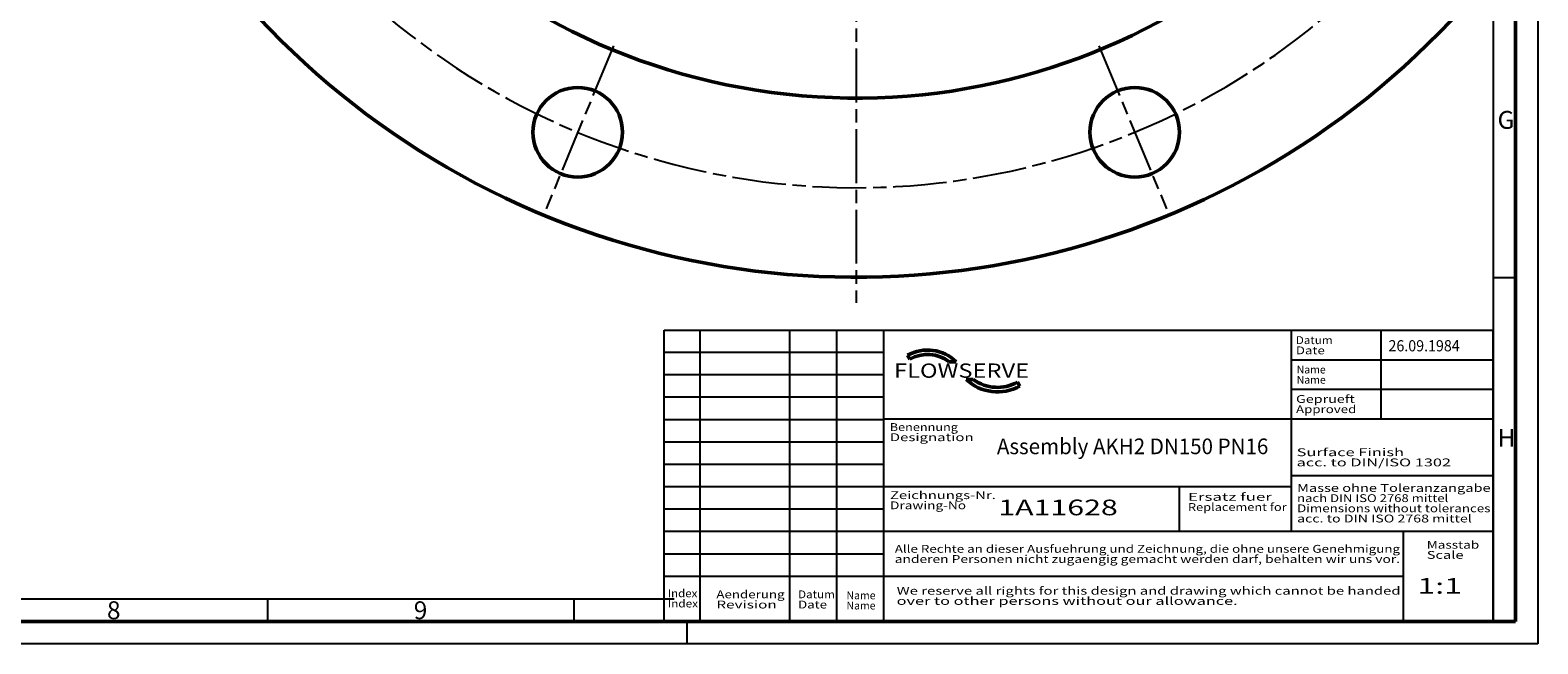
# Model space of a CAD drawing. Units: millimetres. Extents: x 0 to 841, y 0 to 594.
# Drawn here: x 504 to 841, y 0 to 137 of the extents above; entities that cross this region are included whole.
import ezdxf
from ezdxf.enums import TextEntityAlignment as Align

# ---------------------------------------------------------------- set-up
doc = ezdxf.new("R2010")
doc.units = ezdxf.units.MM
doc.linetypes.add('AM_ISO08W050', pattern=[18, 12, -1.5, 3, -1.5])
for name, color, linetype in [('005-5', 3, 'Continuous'), ('010-0', 7, 'Continuous'), ('010-6', 2, 'Continuous'), ('RAHM2', 1, 'Continuous'), ('RAHM3', 2, 'Continuous')]:
    doc.layers.add(name, color=color, linetype=linetype)
for name, color, linetype, lineweight in [('AM_0', 7, 'Continuous', 50), ('AM_7', 4, 'AM_ISO08W050', 25), ('AM_BOR', 7, 'Continuous', 50), ('Schrauben-AM_0', 7, 'Continuous', 50), ('Seitenteil-AM_0', 7, 'Continuous', 50), ('Seitenteil-AM_7', 4, 'AM_ISO08W050', 25)]:
    doc.layers.add(name, color=color, linetype=linetype, lineweight=lineweight)
doc.styles.get("Standard").update_dxf_attribs({"font": 'geniso.shx'})

# ---------------------------------------------------------------- blocks, each defined once
blk = doc.blocks.new('CC2367')
at = {"layer": 'AM_0'}
for p, q in [((458.684731, 63.465162), (458.191059, 64.33481)), ((469.031513, 62.883448), (467.510065, 62.883448))]:
    blk.add_line(p, q, dxfattribs=at)
for radius, start in [(9.043354, 45.166526), (8.043354, 52.87551)]:
    blk.add_arc((462.655508, 56.470272), radius, start, 119.582205, dxfattribs=at)
blk = doc.blocks.new('CC2379')
at = {"layer": 'AM_0'}
for p, q in [((471.298842, 58.911226), (472.865157, 58.911226)), ((482.730186, 58.346396), (483.221688, 57.47552))]:
    blk.add_line(p, q, dxfattribs=at)
for radius, start in [(10.141143, 226.82812), (9.141143, 234.006838)]:
    blk.add_arc((478.237304, 66.307207), radius, start, 299.439297, dxfattribs=at)
blk = doc.blocks.new('FLOWSERVE_1')
at = {"layer": '010-0'}
for p, q in [((-185.06, 65.05), (-0.06, 65.05)), ((-185.06, 0.05), (-185.06, 65.05)), ((-136.06, 0.05), (-136.06, 65.05)), ((-45.06, 65.05), (-45.06, 20.05)), ((0, 0), (0, 65.05)), ((-136.06, 45.25), (-0.06, 45.25)), ((-185.06, 0), (0, 0))]:
    blk.add_line(p, q, dxfattribs=at)
at = {"layer": 'RAHM2'}
for p, q in [((-177.06, 0.05), (-177.06, 65.05)), ((-157.06, 0.05), (-157.06, 65.05)), ((-146.56, 0.05), (-146.56, 65.05)), ((-25.06, 65.05), (-25.06, 45.25)), ((-136.06, 60.05), (-185.06, 60.05)), ((-45.06, 58.45), (-0.06, 58.45)), ((-136.06, 55.05), (-185.06, 55.05)), ((-45.06, 51.85), (-0.06, 51.85)), ((-136.06, 50.05), (-185.06, 50.05)), ((-136.06, 45.05), (-185.06, 45.05)), ((-136.06, 40.05), (-185.06, 40.05)), ((-136.06, 35.05), (-185.06, 35.05)), ((-0.06, 32.55), (-45.06, 32.55)), ((-136.06, 30.05), (-185.06, 30.05)), ((-45.06, 30.05), (-136.06, 30.05)), ((-70.06, 30.05), (-70.06, 20.05)), ((-136.06, 25.05), (-185.06, 25.05)), ((-136.06, 20.05), (-185.06, 20.05)), ((-45.06, 20.05), (-136.06, 20.05)), ((-0.06, 20.05), (-45.06, 20.05)), ((-20.06, 20.05), (-20.06, 0.05)), ((-136.06, 15.05), (-185.06, 15.05)), ((-136.06, 10.05), (-185.06, 10.05)), ((-20.06, 10.05), (-136.06, 10.05))]:
    blk.add_line(p, q, dxfattribs=at)
at = {"layer": '005-5'}
for name in ['CC2367', 'CC2379']:
    blk.add_blockref(name, (-588.92, -4.9), dxfattribs=at)
at = {"layer": '010-6', "width": 1.347518}
blk.add_text('FLOWSERVE', height=3.175, dxfattribs=at).set_placement((-133.76, 54.43), (-103.6, 54.43), align=Align.FIT)
at = {"layer": 'RAHM2'}
for s, width, p, p2 in [('Datum', 1.310563, (-44.04, 61.94), (-35.82, 61.94)), ('Date', 1.396226, (-44.04, 59.66), (-37.57, 59.66)), ('Name', 1.254237, (-43.84, 55.37), (-37.37, 55.37)), ('Name', 1.254237, (-43.84, 53.09), (-37.37, 53.09)), ('Geprueft', 1.428571, (-44, 48.8), (-30.88, 48.8)), ('Approved', 1.387387, (-44, 46.52), (-30.53, 46.52)), ('Benennung', 1.383974, (-134.71, 42.53), (-119.49, 42.53)), ('Designation', 1.576138, (-134.71, 40.26), (-115.99, 40.26)), ('Surface Finish', 1.633141, (-43.86, 36.91), (-19.89, 36.91)), ('acc. to DIN/ISO 1302', 1.682314, (-43.86, 34.64), (-9.39, 34.64)), ('Masse ohne Toleranzangabe', 1.483038, (-43.76, 28.94), (-0.54, 28.94)), ('Zeichnungs-Nr.', 1.524993, (-134.65, 27.33), (-111.03, 27.33)), ('Ersatz fuer', 1.561474, (-68.12, 26.95), (-49.39, 26.95)), ('nach DIN ISO 2768 mittel', 1.354386, (-43.76, 26.66), (-9.99, 26.66)), ('Drawing-No', 1.437037, (-134.65, 25.06), (-117.68, 25.06)), ('Replacement for', 1.304397, (-68.12, 24.67), (-46.09, 24.67)), ('acc. to DIN ISO 2768 mittel', 1.443366, (-43.76, 22.11), (-4.74, 22.11)), ('Dimensions without tolerances', 1.364396, (-43.76, 24.39), (-0.59, 24.39)), ('Alle Rechte an dieser Ausfuehrung und Zeichnung, die ohne unsere Genehmigung', 1.350396, (-133.59, 15.34), (-20.77, 15.34)), ('Masstab', 1.369795, (-14.81, 16.25), (-3.09, 16.25)), ('anderen Personen nicht zugaengig gemacht werden darf, behalten wir uns vor.', 1.383391, (-133.59, 13.06), (-20.77, 13.06)), ('Scale', 1.540984, (-14.81, 13.98), (-6.59, 13.98)), ('Index', 1.284299, (-184.3, 5.41), (-177.67, 5.41)), ('Aenderung', 1.383974, (-173.43, 5.18), (-158.2, 5.18)), ('Datum', 1.310563, (-155.19, 5.18), (-146.96, 5.18)), ('We reserve all rights for this design and drawing which cannot be handed', 1.469154, (-133.17, 5.98), (-20.66, 5.98)), ('Index', 1.313032, (-184.3, 3.13), (-177.52, 3.13)), ('Revision', 1.607937, (-173.43, 2.9), (-159.95, 2.9)), ('Date', 1.396226, (-155.19, 2.9), (-148.71, 2.9)), ('Name', 1.254237, (-144.37, 4.95), (-137.89, 4.95)), ('Name', 1.254237, (-144.37, 2.67), (-137.89, 2.67)), ('over to other persons without our allowance.', 1.613801, (-133.17, 3.71), (-57.04, 3.71))]:
    blk.add_text(s, height=1.75, dxfattribs=dict(at, width=width)).set_placement(p, p2, align=Align.FIT)
at = {"layer": 'RAHM2', "flags": 8}
for tag, p, height in [('GEN-TITLE-REVAEND_11_1{12.58}', (-176.18, 62.79), 1.5), ('GEN-TITLE-REVDATUM_11{5}', (-156.83, 62.79), 1.5), ('GEN-TITLE-REVNAME_11{4.5}', (-145.96, 62.79), 1.5), ('GEN-TITLE-REVISION_11{3}', (-182.88, 60.82), 2), ('GEN-TITLE-REVAEND_11_2{12.58}', (-176.18, 60.82), 1.5), ('GEN-TITLE-REV_FRD_11{5}', (-156.83, 60.82), 1.5), ('GEN-TITLE-REV_FRN_11{4.5}', (-145.96, 60.82), 1.5), ('GEN-TITLE-REVISION_10{3}', (-182.88, 55.82), 2), ('GEN-TITLE-REVAEND_10_1{12.58}', (-176.18, 57.79), 1.5), ('GEN-TITLE-REVAEND_10_2{12.58}', (-176.18, 55.82), 1.5), ('GEN-TITLE-REVDATUM_10{5}', (-156.83, 57.79), 1.5), ('GEN-TITLE-REV_FRD_10{5}', (-156.83, 55.82), 1.5), ('GEN-TITLE-REVNAME_10{4.5}', (-145.96, 57.79), 1.5), ('GEN-TITLE-REV_FRN_10{4.5}', (-145.96, 55.82), 1.5), ('GEN-TITLE-REVAEND_9_1{12.58}', (-176.18, 52.79), 1.5), ('GEN-TITLE-REVDATUM_9{5}', (-156.83, 52.79), 1.5), ('GEN-TITLE-REVNAME_9{4.5}', (-145.96, 52.79), 1.5), ('GEN-TITLE-NAME{5}', (-22.93, 53.68), 2.5), ('GEN-TITLE-REVISION_9{3}', (-182.88, 50.82), 2), ('GEN-TITLE-REVAEND_9_2{12.58}', (-176.18, 50.82), 1.5), ('GEN-TITLE-REV_FRD_9{5}', (-156.83, 50.82), 1.5), ('GEN-TITLE-REV_FRN_9{4.5}', (-145.96, 50.82), 1.5), ('GEN-TITLE-REVISION_8{3}', (-182.88, 45.82), 2), ('GEN-TITLE-REVAEND_8_1{12.58}', (-176.18, 47.79), 1.5), ('GEN-TITLE-REVAEND_8_2{12.58}', (-176.18, 45.82), 1.5), ('GEN-TITLE-REVDATUM_8{5}', (-156.83, 47.79), 1.5), ('GEN-TITLE-REV_FRD_8{5}', (-156.83, 45.82), 1.5), ('GEN-TITLE-REVNAME_8{4.5}', (-145.96, 47.79), 1.5), ('GEN-TITLE-REV_FRN_8{4.5}', (-145.96, 45.82), 1.5), ('GEN-TITLE-REVAEND_7_1{12.58}', (-176.18, 42.79), 1.5), ('GEN-TITLE-REVDATUM_7{5}', (-156.83, 42.79), 1.5), ('GEN-TITLE-REVNAME_7{4.5}', (-145.96, 42.79), 1.5), ('GEN-TITLE-REVISION_7{3}', (-182.88, 40.82), 2), ('GEN-TITLE-REVAEND_7_2{12.58}', (-176.18, 40.82), 1.5), ('GEN-TITLE-REV_FRD_7{5}', (-156.83, 40.82), 1.5), ('GEN-TITLE-REV_FRN_7{4.5}', (-145.96, 40.82), 1.5), ('GEN-TITLE-REVISION_6{3}', (-182.88, 35.82), 2), ('GEN-TITLE-REVAEND_6_1{12.58}', (-176.18, 37.79), 1.5), ('GEN-TITLE-REVAEND_6_2{12.58}', (-176.18, 35.82), 1.5), ('GEN-TITLE-REVDATUM_6{5}', (-156.83, 37.79), 1.5), ('GEN-TITLE-REV_FRD_6{5}', (-156.83, 35.82), 1.5), ('GEN-TITLE-REVNAME_6{4.5}', (-145.96, 37.79), 1.5), ('GEN-TITLE-REV_FRN_6{4.5}', (-145.96, 35.82), 1.5), ('GEN-TITLE-REVAEND_5_1{12.58}', (-176.18, 32.79), 1.5), ('GEN-TITLE-REVDATUM_5{5}', (-156.83, 32.79), 1.5), ('GEN-TITLE-REVNAME_5{4.5}', (-145.96, 32.79), 1.5), ('GEN-TITLE-REVISION_5{3}', (-182.88, 30.82), 2), ('GEN-TITLE-REVAEND_5_2{12.58}', (-176.18, 30.82), 1.5), ('GEN-TITLE-REV_FRD_5{5}', (-156.83, 30.82), 1.5), ('GEN-TITLE-REV_FRN_5{4.5}', (-145.96, 30.82), 1.5), ('GEN-TITLE-REVISION_4{3}', (-182.88, 25.82), 2), ('GEN-TITLE-REVAEND_4_1{12.58}', (-176.18, 27.79), 1.5), ('GEN-TITLE-REVAEND_4_2{12.58}', (-176.18, 25.82), 1.5), ('GEN-TITLE-REVDATUM_4{5}', (-156.83, 27.79), 1.5), ('GEN-TITLE-REV_FRD_4{5}', (-156.83, 25.82), 1.5), ('GEN-TITLE-REVNAME_4{4.5}', (-145.96, 27.79), 1.5), ('GEN-TITLE-REV_FRN_4{4.5}', (-145.96, 25.82), 1.5), ('GEN-TITLE-REVAEND_3_1{12.58}', (-176.18, 22.79), 1.5), ('GEN-TITLE-REVDATUM_3{5}', (-156.83, 22.79), 1.5), ('GEN-TITLE-REVNAME_3{4.5}', (-145.96, 22.79), 1.5), ('GEN-TITLE-REVISION_3{3}', (-182.88, 20.82), 2), ('GEN-TITLE-REVAEND_3_2{12.58}', (-176.18, 20.82), 1.5), ('GEN-TITLE-REV_FRD_3{5}', (-156.83, 20.82), 1.5), ('GEN-TITLE-REV_FRN_3{4.5}', (-145.96, 20.82), 1.5), ('GEN-TITLE-ENT{10}', (-68.33, 21), 2), ('GEN-TITLE-REVISION_2{3}', (-182.88, 15.82), 2), ('GEN-TITLE-REVAEND_2_1{12.58}', (-176.18, 17.79), 1.5), ('GEN-TITLE-REVAEND_2_2{12.58}', (-176.18, 15.82), 1.5), ('GEN-TITLE-REVDATUM_2{5}', (-156.83, 17.79), 1.5), ('GEN-TITLE-REV_FRD_2{5}', (-156.83, 15.82), 1.5), ('GEN-TITLE-REVNAME_2{4.5}', (-145.96, 17.79), 1.5), ('GEN-TITLE-REV_FRN_2{4.5}', (-145.96, 15.82), 1.5), ('GEN-TITLE-REVAEND_1_1{12.58}', (-176.18, 12.79), 1.5), ('GEN-TITLE-REVDATUM_1{5}', (-156.83, 12.79), 1.5), ('GEN-TITLE-REVNAME_1{4.5}', (-145.96, 12.79), 1.5), ('GEN-TITLE-REVISION_1{3}', (-182.88, 10.82), 2), ('GEN-TITLE-REVAEND_1_2{12.58}', (-176.18, 10.82), 1.5), ('GEN-TITLE-REV_FRD_1{5}', (-156.83, 10.82), 1.5), ('GEN-TITLE-REV_FRN_1{4.5}', (-145.96, 10.82), 1.5)]:
    blk.add_attdef(tag, p, '', height=height, dxfattribs=at)
at = {"layer": 'RAHM2'}
for tag, p in [('GEN-TITLE-DAT{5.44}', (-23.35, 60.31)), ('GEN-TITLE-RELEASED-NAME{5}', (-22.89, 46.84))]:
    blk.add_attdef(tag, p, '', height=2.5, dxfattribs=at)
at = {"layer": 'RAHM3'}
for tag, p, width in [('GEN-TITLE-DES1{15.54}', (-110.78, 37.35), 1.454782), ('GEN-TITLE-DES2{15.54}', (-110.78, 31.35), 1.454782), ('GEN-TITLE-ZEICH{11.4}', (-110.48, 23.71), 1.419012), ('GEN-TITLE-SCA{4.2}', (-16.89, 6.2), 1.5), ('GEN-TITLE-SCA2{4.2}', (-16.89, 1.65), 1.5)]:
    blk.add_attdef(tag, p, '', height=3.5, dxfattribs=dict(at, width=width))
blk = doc.blocks.new('AM_A1')
for p, q in [((836, 589), (836, 5)), ((836, 5), (5, 5))]:
    blk.add_line(p, q)
at = {"layer": 'AM_BOR', "color": 1, "lineweight": 25}
for p, q in [((841, 594), (841, 0)), ((831, 584), (831, 5)), ((836, 81.75), (831, 81.75)), ((648.12, 10), (10, 10)), ((557.328, 10), (557.328, 5)), ((625.744, 10), (625.744, 5)), ((651, 5), (651, 0)), ((841, 5), (841, 0)), ((841, 0), (0, 0))]:
    blk.add_line(p, q, dxfattribs=at)
for s, p in [('G', (832, 115)), ('H', (832, 44)), ('8', (521.5, 5.5)), ('9', (590, 5.5))]:
    blk.add_text(s, height=4, dxfattribs=at).set_placement(p)

msp = doc.modelspace()

# ---------------------------------------------------------------- linework, layer by layer
at = {"layer": 'AM_7'}
msp.add_line((688.803, 582.906), (688.803, 76.184), dxfattribs=at)
at = {"layer": 'Schrauben-AM_0'}
for centre in [(626.617, 114.238), (750.989, 114.238), (750.989, 114.238)]:
    msp.add_circle(centre, 10, dxfattribs=at)
at = {"layer": 'Seitenteil-AM_0'}
for radius, start, end in [(182.5, 102.6608, 319.02017), (142.5, 10.24373, 348.23421)]:
    msp.add_arc((688.803, 264.369), radius, start, end, dxfattribs=at)
at = {"layer": 'Seitenteil-AM_7'}
for p, q in [((634.599, 133.508), (619.535, 97.14)), ((743.007, 133.508), (758.071, 97.14))]:
    msp.add_line(p, q, dxfattribs=at)
msp.add_arc((688.803, 264.369), 162.5, 31.74199, 328.50898, dxfattribs=at)

# ---------------------------------------------------------------- block references
at = {"layer": 'AM_0'}
msp.add_blockref('AM_A1', (0, 0), dxfattribs=at)
ref = msp.add_blockref('FLOWSERVE_1', (831, 5), dxfattribs=at)
ref.add_attrib('GEN-TITLE-ZEICH{11.4}', '1A11628', (720.525, 28.707), dxfattribs={"layer": 'RAHM3', "height": 3.5, "width": 1.419012})
ref.add_attrib('GEN-TITLE-DES1{15.54}', 'Assembly AKH2 DN150 PN16', (720.215, 42.353), dxfattribs={"layer": 'RAHM3', "height": 3.5, "width": 0.961657})
ref.add_attrib('GEN-TITLE-DAT{5.44}', '26.09.1984', (807.654, 65.314), dxfattribs={"layer": 'RAHM2', "height": 2.5, "width": 0.932723})
ref.add_attrib('GEN-TITLE-SCA{4.2}', '1:1', (814.113, 11.197), dxfattribs={"layer": 'RAHM3', "height": 3.5, "width": 1.5})

doc.saveas('drawing.dxf')
